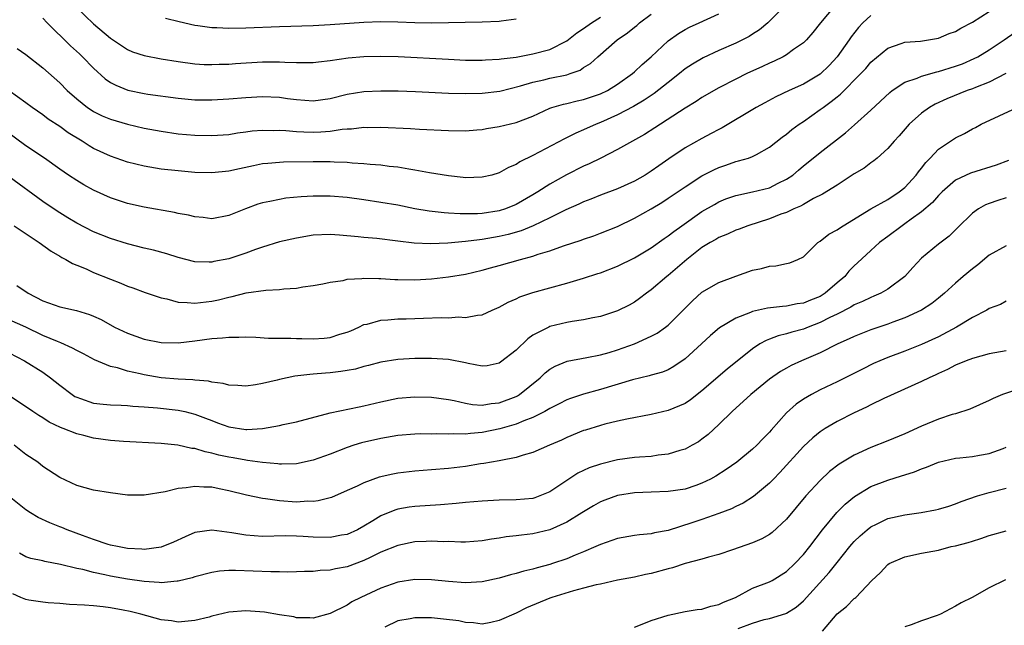
# Model space of a CAD drawing. Units: inches. Extents: x 2574000 to 2577000, y 1539000 to 1542000.
# Drawn here: x 2574096 to 2574213, y 1539716 to 1539787 of the extents above; entities that cross this region are included whole.
import ezdxf

# ---------------------------------------------------------------- set-up
doc = ezdxf.new("R2010")
doc.units = ezdxf.units.IN
doc.header["$MEASUREMENT"] = 0
doc.layers.add('LD25741539_2ft', color=135, linetype='Continuous')

msp = doc.modelspace()

# ---------------------------------------------------------------- linework, layer by layer
at = {"layer": 'LD25741539_2ft'}
for points, elevation in [([(2574187.87, 1539790.13), (2574185, 1539787.2), (2574184.78, 1539787), (2574183.81, 1539786.19), (2574183, 1539785.69), (2574182.59, 1539785.41), (2574181, 1539784.62), (2574179, 1539783.73), (2574177.14, 1539782.86), (2574175.88, 1539782.12), (2574175, 1539781.55), (2574174.33, 1539781), (2574173, 1539779.97), (2574171.34, 1539778.66), (2574171, 1539778.43), (2574170.15, 1539777.85), (2574168.88, 1539777.12), (2574167, 1539776.11), (2574165, 1539775.2), (2574164.47, 1539775), (2574163, 1539774.33), (2574162.06, 1539773.94), (2574160.72, 1539773.28), (2574157, 1539771.29), (2574155.45, 1539770.55), (2574155, 1539770.23), (2574154.12, 1539769.88), (2574153, 1539769.25), (2574152.12, 1539769), (2574151, 1539768.73), (2574149, 1539768.68), (2574148.72, 1539768.72), (2574147, 1539768.89), (2574144.74, 1539769.26), (2574143, 1539769.59), (2574142.32, 1539769.68), (2574141, 1539769.91), (2574139.99, 1539770.01), (2574139, 1539770.15), (2574137.75, 1539770.25), (2574137, 1539770.34), (2574135.59, 1539770.41), (2574135, 1539770.47), (2574133.49, 1539770.51), (2574133, 1539770.54), (2574131, 1539770.55), (2574127.48, 1539770.52), (2574127, 1539770.5), (2574125.62, 1539770.38), (2574125, 1539770.31), (2574123.91, 1539770.09), (2574122.27, 1539769.73), (2574121, 1539769.44), (2574119, 1539769.24), (2574117, 1539769.31), (2574115, 1539769.48), (2574113, 1539769.71), (2574111, 1539770.03), (2574109, 1539770.52), (2574107, 1539771.22), (2574105, 1539772.15), (2574104.46, 1539772.46), (2574103.64, 1539773), (2574102.01, 1539774.01), (2574101, 1539774.74), (2574099.63, 1539775.63), (2574099, 1539776.11), (2574097.73, 1539777), (2574097, 1539777.55), (2574095, 1539778.95)], 7464), ([(2574192.67, 1539789), (2574191.03, 1539787), (2574190.14, 1539785.86), (2574189.37, 1539785), (2574189, 1539784.64), (2574187.84, 1539783.84), (2574187, 1539783.23), (2574186.61, 1539783), (2574185.54, 1539782.46), (2574185, 1539782.23), (2574184.16, 1539781.84), (2574182.3, 1539781), (2574181, 1539780.36), (2574179, 1539779.32), (2574177, 1539778.16), (2574176.3, 1539777.7), (2574175, 1539776.93), (2574171.42, 1539774.58), (2574170.19, 1539773.81), (2574167, 1539772.02), (2574165.04, 1539771), (2574163.67, 1539770.33), (2574163, 1539770.03), (2574160.96, 1539769.04), (2574159, 1539767.93), (2574157.59, 1539767), (2574157, 1539766.64), (2574155, 1539765.51), (2574153.73, 1539765), (2574153, 1539764.76), (2574151, 1539764.46), (2574150.42, 1539764.42), (2574148.39, 1539764.39), (2574147, 1539764.49), (2574146.51, 1539764.51), (2574144.72, 1539764.72), (2574143, 1539765), (2574141, 1539765.41), (2574139, 1539765.76), (2574137, 1539766.06), (2574135, 1539766.34), (2574133, 1539766.51), (2574131, 1539766.5), (2574129.58, 1539766.42), (2574127.76, 1539766.24), (2574127, 1539766.12), (2574125.86, 1539765.86), (2574125, 1539765.71), (2574124.45, 1539765.55), (2574122.98, 1539765), (2574121, 1539764.19), (2574119, 1539763.83), (2574117.97, 1539763.97), (2574117, 1539764.04), (2574116.23, 1539764.23), (2574115, 1539764.45), (2574114.56, 1539764.56), (2574111, 1539765.19), (2574109, 1539765.64), (2574107, 1539766.29), (2574105, 1539767.2), (2574103.84, 1539767.84), (2574103, 1539768.35), (2574102.03, 1539769), (2574101, 1539769.7), (2574099.18, 1539771), (2574097, 1539772.47), (2574094.37, 1539774.37)], 7462), ([(2574103, 1539788.81), (2574105, 1539786.89), (2574107, 1539785.19), (2574109, 1539783.85), (2574109.6, 1539783.6), (2574111, 1539783.14), (2574113, 1539782.75), (2574115, 1539782.43), (2574117, 1539782.17), (2574118.1, 1539782.1), (2574119, 1539782.08), (2574119.88, 1539782.12), (2574121, 1539782.14), (2574121.8, 1539782.2), (2574125, 1539782.39), (2574127, 1539782.4), (2574127.64, 1539782.36), (2574129, 1539782.33), (2574129.69, 1539782.31), (2574131, 1539782.32), (2574131.6, 1539782.4), (2574133, 1539782.54), (2574135.14, 1539782.86), (2574137, 1539783.04), (2574139, 1539783.08), (2574141.03, 1539783.03), (2574147, 1539782.7), (2574149, 1539782.61), (2574151, 1539782.59), (2574151.37, 1539782.63), (2574153, 1539782.71), (2574153.24, 1539782.76), (2574155, 1539782.97), (2574157, 1539783.33), (2574159, 1539783.86), (2574161, 1539784.9), (2574162.18, 1539785.82), (2574163, 1539786.36), (2574163.91, 1539787), (2574165, 1539787.68)], 7470), ([(2574197, 1539787.87), (2574196.05, 1539787), (2574195.53, 1539786.47), (2574194.64, 1539785.36), (2574194.42, 1539785), (2574193.02, 1539782.98), (2574192.05, 1539781.95), (2574191, 1539780.93), (2574189, 1539779.75), (2574187.34, 1539779), (2574185.75, 1539778.25), (2574184.44, 1539777.56), (2574183.42, 1539777), (2574179.4, 1539774.6), (2574179, 1539774.4), (2574178.1, 1539773.9), (2574177, 1539773.31), (2574175, 1539772.2), (2574173.07, 1539770.93), (2574171.9, 1539770.1), (2574171, 1539769.45), (2574170.27, 1539769), (2574169, 1539768.29), (2574167, 1539767.38), (2574165, 1539766.61), (2574163.86, 1539766.14), (2574163, 1539765.84), (2574162.44, 1539765.56), (2574160.89, 1539764.89), (2574159, 1539763.94), (2574157.01, 1539762.99), (2574155.61, 1539762.39), (2574154.05, 1539761.95), (2574153, 1539761.71), (2574151, 1539761.37), (2574150.66, 1539761.34), (2574149, 1539761.11), (2574146.92, 1539760.92), (2574144.86, 1539760.85), (2574142.93, 1539760.93), (2574141, 1539761.15), (2574138.53, 1539761.47), (2574137, 1539761.62), (2574136.3, 1539761.7), (2574134.12, 1539761.88), (2574133, 1539761.94), (2574131, 1539761.86), (2574129, 1539761.54), (2574127, 1539761.08), (2574125, 1539760.46), (2574124.18, 1539760.18), (2574123, 1539759.74), (2574121, 1539759.07), (2574119.25, 1539758.75), (2574119, 1539758.69), (2574118.67, 1539758.67), (2574117, 1539758.74), (2574115, 1539759.22), (2574113.65, 1539759.65), (2574112.09, 1539760.09), (2574111, 1539760.35), (2574109, 1539760.86), (2574107, 1539761.47), (2574105, 1539762.29), (2574103, 1539763.31), (2574101.94, 1539763.94), (2574100.7, 1539764.7), (2574099, 1539765.86), (2574095, 1539768.77)], 7460), ([(2574095.61, 1539763), (2574098.56, 1539761), (2574099.97, 1539759.97), (2574101, 1539759.38), (2574101.23, 1539759.23), (2574101.71, 1539759), (2574102.51, 1539758.51), (2574103, 1539758.33), (2574104.12, 1539757.88), (2574105, 1539757.47), (2574107, 1539756.66), (2574108.21, 1539756.21), (2574109, 1539755.85), (2574109.64, 1539755.63), (2574111.09, 1539755.09), (2574113, 1539754.45), (2574113.67, 1539754.33), (2574115, 1539753.96), (2574116.08, 1539753.92), (2574117, 1539753.81), (2574119, 1539754.06), (2574119.79, 1539754.21), (2574121, 1539754.55), (2574121.4, 1539754.6), (2574123.04, 1539755.04), (2574125.37, 1539755.37), (2574127, 1539755.44), (2574127.53, 1539755.53), (2574129, 1539755.61), (2574129.75, 1539755.75), (2574131, 1539755.92), (2574132.12, 1539756.12), (2574133, 1539756.33), (2574134.52, 1539756.52), (2574135, 1539756.65), (2574136.74, 1539756.74), (2574137, 1539756.79), (2574138.74, 1539756.74), (2574139, 1539756.75), (2574140.64, 1539756.64), (2574141, 1539756.62), (2574143, 1539756.6), (2574145, 1539756.71), (2574147, 1539756.93), (2574149, 1539757.26), (2574151, 1539757.73), (2574151.99, 1539758.01), (2574153, 1539758.28), (2574155.51, 1539759), (2574157, 1539759.41), (2574157.63, 1539759.63), (2574159, 1539760.04), (2574160.62, 1539760.62), (2574162.71, 1539761.29), (2574163, 1539761.41), (2574164.19, 1539761.81), (2574165, 1539762.1), (2574167, 1539762.9), (2574169, 1539763.88), (2574171, 1539765.01), (2574172.24, 1539765.76), (2574173, 1539766.24), (2574175, 1539767.6), (2574177, 1539768.89), (2574178.39, 1539769.61), (2574179, 1539769.9), (2574179.83, 1539770.17), (2574181, 1539770.59), (2574181.34, 1539770.66), (2574182.5, 1539771), (2574183, 1539771.18), (2574183.44, 1539771.44), (2574185, 1539772.28), (2574186.51, 1539773.49), (2574187, 1539773.83), (2574187.63, 1539774.37), (2574188.51, 1539775), (2574189, 1539775.32), (2574191, 1539776.74), (2574191.33, 1539777), (2574192.31, 1539777.69), (2574193, 1539778.27), (2574193.41, 1539778.59), (2574195.81, 1539781), (2574196.38, 1539781.62), (2574197, 1539782.34), (2574199, 1539784.01), (2574200.56, 1539784.56), (2574201, 1539784.73), (2574202.86, 1539784.86), (2574203.82, 1539785), (2574205, 1539785.2), (2574206.25, 1539785.75), (2574207, 1539786), (2574207.62, 1539786.38), (2574209, 1539787.08), (2574211, 1539788.34)], 7458), ([(2574095.96, 1539783.96), (2574097, 1539783.27), (2574099, 1539781.7), (2574101, 1539779.9), (2574101.89, 1539779), (2574103, 1539778.02), (2574104.27, 1539777), (2574104.7, 1539776.7), (2574105, 1539776.52), (2574106.02, 1539776.02), (2574107, 1539775.6), (2574109, 1539775.02), (2574111, 1539774.56), (2574113, 1539774.18), (2574115, 1539773.89), (2574117, 1539773.71), (2574119, 1539773.66), (2574121, 1539773.8), (2574122.02, 1539773.98), (2574123, 1539774.1), (2574123.78, 1539774.22), (2574125, 1539774.32), (2574126.27, 1539774.27), (2574127, 1539774.29), (2574127.74, 1539774.26), (2574129, 1539774.14), (2574129.88, 1539774.12), (2574131, 1539774.07), (2574131.89, 1539774.1), (2574133, 1539774.2), (2574134.41, 1539774.41), (2574135, 1539774.45), (2574135.53, 1539774.47), (2574137, 1539774.65), (2574137.36, 1539774.64), (2574139, 1539774.66), (2574142.51, 1539774.51), (2574143.57, 1539774.43), (2574147, 1539774.26), (2574149, 1539774.24), (2574150.34, 1539774.34), (2574151, 1539774.4), (2574151.5, 1539774.5), (2574153, 1539774.73), (2574155, 1539775.2), (2574157, 1539775.97), (2574159, 1539776.91), (2574159.25, 1539777), (2574160.6, 1539777.4), (2574161, 1539777.48), (2574162.23, 1539777.77), (2574163, 1539777.92), (2574165, 1539778.6), (2574165.81, 1539779), (2574167, 1539779.76), (2574168.77, 1539781), (2574169, 1539781.2), (2574169.91, 1539782.09), (2574170.97, 1539783), (2574173, 1539784.9), (2574174.23, 1539785.77), (2574175, 1539786.22), (2574175.51, 1539786.49), (2574176.67, 1539787), (2574179, 1539788.08)], 7466), ([(2574099, 1539787.55), (2574099.52, 1539787), (2574102.28, 1539784.28), (2574103.33, 1539783.33), (2574103.68, 1539783), (2574105, 1539781.64), (2574106.38, 1539780.38), (2574107, 1539779.96), (2574107.62, 1539779.62), (2574109.04, 1539779.04), (2574111, 1539778.65), (2574111.41, 1539778.59), (2574115, 1539778.08), (2574117, 1539777.89), (2574119, 1539777.88), (2574121, 1539778.01), (2574123, 1539778.19), (2574125, 1539778.3), (2574127, 1539778.2), (2574127.95, 1539778.06), (2574129, 1539777.92), (2574131, 1539777.79), (2574133, 1539778.07), (2574135, 1539778.56), (2574137, 1539778.9), (2574139, 1539778.98), (2574141.05, 1539778.95), (2574143.11, 1539778.89), (2574147, 1539778.7), (2574149, 1539778.63), (2574151, 1539778.68), (2574153.07, 1539778.93), (2574155.54, 1539779.54), (2574157, 1539779.99), (2574158.27, 1539780.27), (2574159, 1539780.46), (2574161, 1539780.87), (2574161.41, 1539781), (2574162.58, 1539781.42), (2574163, 1539781.71), (2574163.79, 1539782.21), (2574164.66, 1539783), (2574166.98, 1539785), (2574168.18, 1539785.82), (2574169, 1539786.49), (2574169.29, 1539786.71), (2574169.61, 1539787), (2574171, 1539788.04)], 7468), ([(2574155, 1539787.44), (2574153.23, 1539787.23), (2574153, 1539787.19), (2574151, 1539787.08), (2574145.01, 1539786.99), (2574143, 1539787.03), (2574141, 1539787.1), (2574139, 1539787.12), (2574137, 1539787.04), (2574133, 1539786.76), (2574131, 1539786.68), (2574127, 1539786.56), (2574123, 1539786.4), (2574121, 1539786.35), (2574119.59, 1539786.41), (2574119, 1539786.42), (2574117.33, 1539786.67), (2574117, 1539786.71), (2574115.12, 1539787.12), (2574113.51, 1539787.51)], 7472), ([(2574095.92, 1539755.92), (2574097.24, 1539755), (2574099, 1539754.09), (2574101, 1539753.39), (2574102.96, 1539752.96), (2574104.5, 1539752.5), (2574105, 1539752.29), (2574105.88, 1539751.88), (2574107.48, 1539751), (2574109, 1539750.27), (2574111, 1539749.57), (2574113, 1539749.17), (2574115, 1539749.12), (2574117, 1539749.35), (2574119, 1539749.63), (2574120.27, 1539749.73), (2574121, 1539749.82), (2574122.19, 1539749.81), (2574123, 1539749.84), (2574124.21, 1539749.79), (2574125.69, 1539749.69), (2574128.33, 1539749.67), (2574129, 1539749.64), (2574129.63, 1539749.63), (2574131, 1539749.62), (2574132.3, 1539749.7), (2574133, 1539749.78), (2574134.16, 1539750.16), (2574135, 1539750.4), (2574135.43, 1539750.57), (2574136.39, 1539751), (2574137, 1539751.29), (2574137.36, 1539751.36), (2574139, 1539751.82), (2574139.84, 1539751.84), (2574141, 1539751.96), (2574141.98, 1539751.98), (2574144.06, 1539752.06), (2574146.12, 1539752.12), (2574147, 1539752.11), (2574148.19, 1539752.19), (2574149, 1539752.14), (2574150.42, 1539752.42), (2574151, 1539752.45), (2574152.19, 1539753), (2574153, 1539753.34), (2574154.06, 1539753.94), (2574155, 1539754.34), (2574155.44, 1539754.56), (2574157, 1539755.08), (2574161, 1539756.19), (2574163, 1539756.79), (2574164.68, 1539757.32), (2574165, 1539757.42), (2574167, 1539758.21), (2574169, 1539759.21), (2574171, 1539760.38), (2574172.53, 1539761.47), (2574173, 1539761.78), (2574173.67, 1539762.33), (2574174.61, 1539763), (2574177, 1539764.66), (2574178.48, 1539765.52), (2574179, 1539765.81), (2574179.84, 1539766.16), (2574181, 1539766.57), (2574182.99, 1539766.99), (2574185, 1539767.5), (2574186.02, 1539768.02), (2574187, 1539768.49), (2574187.74, 1539769), (2574188.41, 1539769.59), (2574189, 1539770.08), (2574190.16, 1539771), (2574191, 1539771.68), (2574194, 1539774), (2574195.07, 1539774.93), (2574197, 1539776.68), (2574199.22, 1539778.78), (2574199.5, 1539779), (2574201, 1539779.98), (2574202.47, 1539780.47), (2574203, 1539780.71), (2574204.79, 1539781.21), (2574205, 1539781.24), (2574207, 1539781.88), (2574207.82, 1539782.18), (2574209.22, 1539782.78), (2574209.65, 1539783), (2574211, 1539783.8), (2574212.75, 1539785), (2574214.07, 1539785.93)], 7456), ([(2574212.98, 1539781.02), (2574211, 1539779.99), (2574209.37, 1539779.37), (2574209, 1539779.21), (2574208.38, 1539779), (2574205.98, 1539778.02), (2574204.6, 1539777.4), (2574203.91, 1539777), (2574203, 1539776.34), (2574201.52, 1539775), (2574201.27, 1539774.73), (2574200.35, 1539773.65), (2574199.74, 1539773), (2574199, 1539772.13), (2574197.73, 1539771), (2574197.33, 1539770.67), (2574197, 1539770.45), (2574196.18, 1539769.82), (2574195, 1539769.13), (2574193, 1539767.8), (2574191.28, 1539766.72), (2574190.2, 1539766.2), (2574189, 1539765.52), (2574188.68, 1539765.32), (2574187.88, 1539765), (2574187, 1539764.58), (2574186.35, 1539764.35), (2574185, 1539763.81), (2574182.43, 1539763), (2574181.41, 1539762.59), (2574181, 1539762.46), (2574180.01, 1539761.99), (2574179, 1539761.59), (2574178.63, 1539761.37), (2574177.98, 1539761), (2574177, 1539760.4), (2574175.19, 1539759), (2574173, 1539757.12), (2574172.84, 1539757), (2574171, 1539755.39), (2574170.44, 1539755), (2574169.62, 1539754.38), (2574169, 1539753.96), (2574168.39, 1539753.61), (2574167, 1539752.92), (2574165, 1539752.25), (2574164.08, 1539752.08), (2574163, 1539751.84), (2574161.64, 1539751.64), (2574161, 1539751.52), (2574159, 1539751.05), (2574158.88, 1539751), (2574157, 1539750.04), (2574156.38, 1539749.62), (2574155, 1539748.26), (2574153.17, 1539746.83), (2574153, 1539746.71), (2574151.58, 1539746.42), (2574151, 1539746.35), (2574149.33, 1539746.67), (2574149, 1539746.75), (2574147, 1539747.14), (2574145, 1539747.28), (2574143, 1539747.28), (2574141, 1539747.17), (2574139, 1539746.84), (2574137.55, 1539746.45), (2574137, 1539746.31), (2574135.98, 1539746.02), (2574135, 1539745.84), (2574134.28, 1539745.72), (2574133, 1539745.57), (2574132.46, 1539745.54), (2574131, 1539745.41), (2574130.61, 1539745.39), (2574128.83, 1539745.17), (2574127, 1539744.79), (2574126.71, 1539744.71), (2574125, 1539744.3), (2574124.16, 1539744.16), (2574123, 1539743.99), (2574122.07, 1539744.07), (2574121, 1539744.11), (2574120.33, 1539744.33), (2574119, 1539744.47), (2574118.59, 1539744.59), (2574117, 1539744.7), (2574116.74, 1539744.74), (2574115, 1539744.82), (2574112.99, 1539744.99), (2574111, 1539745.34), (2574110.53, 1539745.47), (2574109, 1539745.79), (2574107.84, 1539746.16), (2574107, 1539746.34), (2574105.11, 1539747.11), (2574103.81, 1539747.81), (2574103, 1539748.21), (2574102.51, 1539748.51), (2574101.13, 1539749.13), (2574100.73, 1539749.27), (2574099, 1539750.01), (2574097, 1539750.98), (2574095, 1539751.85)], 7454), ([(2574095, 1539747.93), (2574096.81, 1539747), (2574099, 1539745.64), (2574099.9, 1539745), (2574101, 1539744.13), (2574102.48, 1539743), (2574102.79, 1539742.79), (2574103, 1539742.68), (2574103.46, 1539742.54), (2574105, 1539741.99), (2574106.12, 1539741.88), (2574107, 1539741.78), (2574108.26, 1539741.74), (2574109, 1539741.7), (2574109.63, 1539741.63), (2574111, 1539741.56), (2574112.56, 1539741.44), (2574115, 1539741.17), (2574115.79, 1539741), (2574117, 1539740.7), (2574118.23, 1539740.23), (2574119, 1539739.92), (2574119.68, 1539739.68), (2574121, 1539739.18), (2574123, 1539738.88), (2574123.12, 1539738.88), (2574125.01, 1539738.99), (2574127, 1539739.34), (2574127.45, 1539739.45), (2574129, 1539739.79), (2574133, 1539740.86), (2574136.43, 1539741.57), (2574137, 1539741.67), (2574139, 1539742.16), (2574141, 1539742.58), (2574143, 1539742.75), (2574145, 1539742.7), (2574147, 1539742.44), (2574147.69, 1539742.31), (2574149, 1539742), (2574149.84, 1539741.84), (2574151, 1539741.77), (2574152.06, 1539741.94), (2574153, 1539742.01), (2574155, 1539742.76), (2574155.16, 1539742.84), (2574155.42, 1539743), (2574157.86, 1539745), (2574158.43, 1539745.57), (2574159, 1539746.02), (2574159.62, 1539746.38), (2574161.05, 1539746.95), (2574163.38, 1539747.38), (2574165, 1539747.72), (2574166, 1539748), (2574167, 1539748.31), (2574169, 1539749.01), (2574171, 1539749.91), (2574171.71, 1539750.29), (2574172.69, 1539751), (2574173, 1539751.24), (2574175.88, 1539754.12), (2574177, 1539755.11), (2574179, 1539756.27), (2574181, 1539757.04), (2574183, 1539757.72), (2574184.05, 1539757.95), (2574185, 1539758.2), (2574185.76, 1539758.24), (2574187, 1539758.53), (2574187.4, 1539758.6), (2574188.33, 1539759), (2574189, 1539759.31), (2574190.71, 1539761), (2574191, 1539761.18), (2574192.02, 1539761.98), (2574193, 1539762.51), (2574193.28, 1539762.72), (2574193.71, 1539763), (2574197, 1539765), (2574199, 1539766.12), (2574200.35, 1539767), (2574201, 1539767.53), (2574202.37, 1539769), (2574202.63, 1539769.37), (2574203, 1539769.81), (2574203.5, 1539770.5), (2574204, 1539771), (2574205, 1539772.06), (2574207, 1539773.42), (2574208.07, 1539773.93), (2574209, 1539774.47), (2574209.36, 1539774.64), (2574210.03, 1539775), (2574214.31, 1539777)], 7452), ([(2574213.29, 1539770.71), (2574211.83, 1539770.17), (2574208.77, 1539769.23), (2574207, 1539768.39), (2574205.43, 1539767), (2574205, 1539766.58), (2574204.27, 1539765.73), (2574203, 1539764.64), (2574201.77, 1539763.77), (2574201, 1539763.2), (2574200.68, 1539763), (2574199, 1539761.72), (2574198.01, 1539761), (2574197, 1539760.05), (2574195.4, 1539758.6), (2574195, 1539758.26), (2574194.38, 1539757.62), (2574193.91, 1539757), (2574193, 1539756.25), (2574191.59, 1539755), (2574191.23, 1539754.77), (2574191, 1539754.63), (2574189.83, 1539754.17), (2574189, 1539753.81), (2574188.27, 1539753.73), (2574187, 1539753.46), (2574186.55, 1539753.45), (2574184.76, 1539753.24), (2574183, 1539752.85), (2574182.73, 1539752.73), (2574181, 1539752.07), (2574179.08, 1539750.92), (2574178, 1539750), (2574176.93, 1539749), (2574175, 1539747.25), (2574173.67, 1539746.33), (2574173, 1539745.95), (2574172.33, 1539745.67), (2574171, 1539745.32), (2574170.76, 1539745.24), (2574168.77, 1539744.77), (2574165, 1539743.6), (2574163, 1539743.06), (2574161.45, 1539742.55), (2574161, 1539742.37), (2574160.11, 1539741.89), (2574159, 1539741.34), (2574158.42, 1539741), (2574157, 1539740.29), (2574155.9, 1539739.9), (2574155, 1539739.51), (2574153.06, 1539738.94), (2574151, 1539738.5), (2574149.6, 1539738.4), (2574149, 1539738.32), (2574147.64, 1539738.36), (2574147, 1539738.31), (2574145.64, 1539738.36), (2574145, 1539738.33), (2574143.66, 1539738.34), (2574143, 1539738.32), (2574141, 1539738.16), (2574139, 1539737.82), (2574136.72, 1539737.28), (2574135.8, 1539737), (2574135, 1539736.74), (2574133, 1539735.95), (2574131, 1539735.23), (2574129, 1539734.81), (2574127.25, 1539734.75), (2574127, 1539734.76), (2574126.8, 1539734.8), (2574125, 1539734.95), (2574123.22, 1539735.22), (2574123, 1539735.23), (2574121.52, 1539735.52), (2574121, 1539735.6), (2574119.84, 1539735.84), (2574119, 1539736.08), (2574118.21, 1539736.21), (2574117, 1539736.61), (2574116.64, 1539736.64), (2574114.97, 1539737.03), (2574113, 1539737.21), (2574108.56, 1539737.44), (2574107, 1539737.58), (2574105, 1539737.86), (2574103.83, 1539738.17), (2574103, 1539738.36), (2574101.39, 1539739), (2574101.1, 1539739.1), (2574099.74, 1539739.74), (2574099, 1539740.24), (2574098.53, 1539740.53), (2574097.8, 1539741), (2574094.94, 1539742.94)], 7450), ([(2574213, 1539766.31), (2574212.01, 1539765.99), (2574211, 1539765.64), (2574210.55, 1539765.45), (2574209.74, 1539765), (2574209, 1539764.47), (2574207.26, 1539762.74), (2574206.25, 1539761.75), (2574205, 1539760.8), (2574203, 1539759.16), (2574201.95, 1539758.05), (2574200.99, 1539757), (2574199, 1539755.48), (2574198.15, 1539755), (2574197.36, 1539754.64), (2574197, 1539754.5), (2574195.99, 1539754.01), (2574195, 1539753.62), (2574194.63, 1539753.37), (2574193, 1539752.54), (2574192.12, 1539752.12), (2574191, 1539751.53), (2574189.58, 1539751), (2574189, 1539750.76), (2574187.62, 1539750.38), (2574187, 1539750.19), (2574186.03, 1539749.97), (2574185, 1539749.56), (2574184.58, 1539749.42), (2574183.86, 1539749), (2574183, 1539748.44), (2574179.99, 1539746.01), (2574177, 1539743.45), (2574175.63, 1539742.37), (2574175, 1539741.96), (2574173, 1539741.13), (2574171, 1539740.65), (2574168.11, 1539740.11), (2574167, 1539739.86), (2574165.49, 1539739.49), (2574165, 1539739.36), (2574163.2, 1539738.8), (2574163, 1539738.74), (2574161, 1539737.92), (2574160.38, 1539737.62), (2574158.94, 1539737), (2574157, 1539736.14), (2574155.83, 1539735.83), (2574155, 1539735.54), (2574153.21, 1539735.21), (2574153, 1539735.15), (2574151.17, 1539734.83), (2574150.79, 1539734.79), (2574149, 1539734.51), (2574147, 1539734.26), (2574145, 1539734.08), (2574143, 1539733.94), (2574141, 1539733.71), (2574140.4, 1539733.6), (2574138.79, 1539733.21), (2574137, 1539732.57), (2574136.18, 1539732.18), (2574135, 1539731.65), (2574133.16, 1539730.84), (2574133, 1539730.79), (2574131.59, 1539730.41), (2574131, 1539730.35), (2574130.37, 1539730.37), (2574129, 1539730.28), (2574127, 1539730.41), (2574125.34, 1539730.66), (2574125, 1539730.69), (2574123.09, 1539731.09), (2574121, 1539731.62), (2574119.85, 1539731.85), (2574119, 1539732.03), (2574118.05, 1539732.05), (2574117, 1539732.14), (2574115.95, 1539731.95), (2574115, 1539731.88), (2574113.48, 1539731.48), (2574111, 1539731.09), (2574109, 1539731.11), (2574107, 1539731.36), (2574105, 1539731.7), (2574103, 1539732.23), (2574101, 1539733.17), (2574099, 1539734.51), (2574098.39, 1539735), (2574097, 1539735.92), (2574095.62, 1539737)], 7448), ([(2574213, 1539760.63), (2574211, 1539759.51), (2574209.63, 1539758.37), (2574209, 1539757.9), (2574207.93, 1539757), (2574207, 1539756.21), (2574205.7, 1539755), (2574205, 1539754.42), (2574204.2, 1539753.8), (2574202.99, 1539753.01), (2574201, 1539752.11), (2574199.57, 1539751.57), (2574199, 1539751.34), (2574197, 1539750.66), (2574195, 1539749.88), (2574194.41, 1539749.59), (2574193.09, 1539749), (2574191, 1539747.95), (2574188.78, 1539747), (2574187.56, 1539746.44), (2574187, 1539746.14), (2574186.28, 1539745.72), (2574185, 1539744.82), (2574182.8, 1539743), (2574180.58, 1539741), (2574179, 1539739.45), (2574177.72, 1539738.28), (2574177, 1539737.71), (2574176.58, 1539737.42), (2574175.85, 1539737), (2574175, 1539736.54), (2574174.37, 1539736.37), (2574173, 1539735.94), (2574171.82, 1539735.82), (2574171, 1539735.69), (2574169.61, 1539735.61), (2574169, 1539735.54), (2574167, 1539735.27), (2574165, 1539734.78), (2574163.67, 1539734.33), (2574162.3, 1539733.7), (2574161, 1539732.85), (2574159, 1539731.51), (2574157.81, 1539731), (2574157.22, 1539730.78), (2574157, 1539730.71), (2574155, 1539730.53), (2574153, 1539730.52), (2574151, 1539730.4), (2574149, 1539730.21), (2574147.9, 1539730.1), (2574146.05, 1539729.95), (2574143, 1539729.75), (2574142.34, 1539729.66), (2574141, 1539729.42), (2574140.67, 1539729.33), (2574139, 1539728.65), (2574138.06, 1539728.06), (2574137, 1539727.43), (2574136.22, 1539727), (2574135, 1539726.46), (2574134.35, 1539726.35), (2574133, 1539726.09), (2574131, 1539726.12), (2574129.79, 1539726.21), (2574129, 1539726.25), (2574127.73, 1539726.27), (2574125, 1539726.21), (2574123, 1539726.35), (2574121.35, 1539726.65), (2574119, 1539726.96), (2574117, 1539726.69), (2574115.82, 1539726.18), (2574114.46, 1539725.54), (2574113, 1539724.95), (2574111, 1539724.68), (2574110.71, 1539724.71), (2574109, 1539724.78), (2574107.83, 1539725), (2574107, 1539725.19), (2574106.73, 1539725.27), (2574105, 1539725.85), (2574103.68, 1539726.32), (2574101.88, 1539727), (2574101.26, 1539727.26), (2574101, 1539727.35), (2574099.82, 1539727.82), (2574098.45, 1539728.45), (2574097.55, 1539729), (2574097, 1539729.37), (2574095, 1539730.93)], 7446), ([(2574213, 1539754.08), (2574212.32, 1539753.68), (2574211, 1539753.18), (2574210.71, 1539753), (2574209, 1539752.14), (2574207.14, 1539751), (2574205, 1539749.86), (2574203, 1539748.93), (2574201, 1539748.13), (2574199, 1539747.39), (2574198.04, 1539747), (2574197.32, 1539746.68), (2574195.98, 1539746.02), (2574194.66, 1539745.34), (2574193, 1539744.51), (2574191, 1539743.55), (2574189.95, 1539743), (2574189, 1539742.45), (2574188.14, 1539741.86), (2574187, 1539740.84), (2574185.19, 1539738.81), (2574185, 1539738.57), (2574184.22, 1539737.78), (2574183.51, 1539737), (2574183, 1539736.53), (2574181.11, 1539735), (2574179.87, 1539734.13), (2574178.65, 1539733.35), (2574178.01, 1539733), (2574177, 1539732.5), (2574176.26, 1539732.26), (2574175, 1539731.82), (2574173, 1539731.52), (2574171, 1539731.47), (2574169, 1539731.39), (2574167, 1539731.05), (2574165.51, 1539730.49), (2574165, 1539730.29), (2574164.17, 1539729.83), (2574163, 1539729.14), (2574162.79, 1539729), (2574161, 1539727.92), (2574159, 1539727.01), (2574157, 1539726.51), (2574155.63, 1539726.37), (2574155, 1539726.27), (2574153.84, 1539726.16), (2574153, 1539726.02), (2574152.11, 1539725.89), (2574151, 1539725.68), (2574149, 1539725.52), (2574148.48, 1539725.52), (2574147, 1539725.6), (2574146.41, 1539725.59), (2574145, 1539725.66), (2574144.38, 1539725.62), (2574143, 1539725.56), (2574141, 1539725.15), (2574139, 1539724.33), (2574137.73, 1539723.73), (2574137, 1539723.36), (2574135, 1539722.62), (2574133.63, 1539722.37), (2574133, 1539722.22), (2574131.83, 1539722.17), (2574131, 1539722.05), (2574129.95, 1539722.05), (2574129, 1539722.01), (2574128, 1539722), (2574127, 1539722.01), (2574125.99, 1539722.01), (2574121.81, 1539722.19), (2574121, 1539722.16), (2574119.91, 1539722.09), (2574119, 1539721.96), (2574117, 1539721.44), (2574116.68, 1539721.32), (2574115, 1539720.9), (2574114.9, 1539720.9), (2574113, 1539720.71), (2574112.76, 1539720.76), (2574111, 1539720.87), (2574109, 1539721.17), (2574107, 1539721.51), (2574106.33, 1539721.67), (2574105, 1539721.93), (2574103.72, 1539722.28), (2574103, 1539722.42), (2574101.1, 1539722.9), (2574099.23, 1539723.23), (2574099, 1539723.31), (2574097.59, 1539723.59), (2574097, 1539723.81), (2574096.23, 1539724.23)], 7444), ([(2574213, 1539748.19), (2574211, 1539747.84), (2574209, 1539747.29), (2574208.26, 1539747), (2574207, 1539746.47), (2574206.04, 1539745.96), (2574205, 1539745.5), (2574204.67, 1539745.33), (2574203.9, 1539745), (2574203, 1539744.56), (2574198.54, 1539742.54), (2574197, 1539741.8), (2574196.47, 1539741.53), (2574195, 1539740.84), (2574193, 1539739.81), (2574191.6, 1539739), (2574191.23, 1539738.77), (2574191, 1539738.61), (2574190.11, 1539737.9), (2574189, 1539736.87), (2574186.23, 1539733.77), (2574185.45, 1539733), (2574185, 1539732.52), (2574183.08, 1539730.92), (2574181.86, 1539730.14), (2574181, 1539729.75), (2574180.51, 1539729.49), (2574179, 1539728.92), (2574177, 1539728.22), (2574175.82, 1539727.82), (2574173, 1539726.92), (2574171.37, 1539726.63), (2574171, 1539726.53), (2574169.59, 1539726.41), (2574169, 1539726.33), (2574167, 1539725.97), (2574165, 1539725.26), (2574164.45, 1539725), (2574163, 1539724.39), (2574161.99, 1539723.99), (2574161, 1539723.57), (2574159.33, 1539723), (2574159, 1539722.89), (2574157.5, 1539722.5), (2574157, 1539722.34), (2574155.9, 1539722.1), (2574155, 1539721.81), (2574154.34, 1539721.66), (2574153, 1539721.26), (2574151, 1539720.84), (2574149, 1539720.72), (2574147, 1539720.86), (2574145, 1539721.08), (2574143, 1539721.1), (2574141, 1539720.79), (2574139, 1539720.1), (2574136.62, 1539719), (2574135.55, 1539718.45), (2574135, 1539718.08), (2574133, 1539717.09), (2574131, 1539716.55), (2574130.59, 1539716.59), (2574129, 1539716.59), (2574128.68, 1539716.68), (2574127, 1539716.93), (2574125.24, 1539717.24), (2574123, 1539717.41), (2574121, 1539717.23), (2574119, 1539716.77), (2574118.67, 1539716.67), (2574117, 1539716.27), (2574115, 1539716.08), (2574114.21, 1539716.21), (2574113, 1539716.34), (2574110.61, 1539717), (2574109.32, 1539717.32), (2574108.51, 1539717.49), (2574107, 1539717.75), (2574106.12, 1539717.88), (2574105, 1539717.98), (2574103.91, 1539718.09), (2574102.16, 1539718.16), (2574101, 1539718.27), (2574099.63, 1539718.37), (2574099, 1539718.44), (2574097.34, 1539718.66), (2574097, 1539718.74), (2574096.38, 1539719), (2574095.43, 1539719.43)], 7442), ([(2574215, 1539743.85), (2574212.57, 1539743), (2574211.46, 1539742.54), (2574211, 1539742.31), (2574208.72, 1539741.28), (2574207, 1539740.73), (2574206.63, 1539740.63), (2574205, 1539740.1), (2574203, 1539739.25), (2574201, 1539738.35), (2574199, 1539737.54), (2574197, 1539736.75), (2574195, 1539735.84), (2574193.24, 1539734.76), (2574192.11, 1539733.89), (2574191, 1539732.85), (2574189.29, 1539731), (2574187, 1539728.26), (2574185.31, 1539726.69), (2574185, 1539726.46), (2574184.08, 1539725.92), (2574183, 1539725.44), (2574180.62, 1539724.62), (2574179, 1539724.09), (2574177.76, 1539723.76), (2574177, 1539723.52), (2574175.01, 1539723.01), (2574173.52, 1539722.48), (2574173, 1539722.37), (2574171, 1539721.83), (2574170.3, 1539721.7), (2574169, 1539721.4), (2574167, 1539721.02), (2574165, 1539720.57), (2574164.49, 1539720.49), (2574163, 1539720.08), (2574161.78, 1539719.78), (2574159.25, 1539719), (2574159, 1539718.92), (2574156.23, 1539717.77), (2574155, 1539717.14), (2574153, 1539716.27), (2574152.03, 1539716.03), (2574151, 1539715.82), (2574149.97, 1539715.97), (2574149, 1539716.01), (2574148.21, 1539716.21), (2574146.43, 1539716.43), (2574145, 1539716.58), (2574144.57, 1539716.57), (2574143, 1539716.59), (2574142.46, 1539716.46), (2574141, 1539716.2), (2574139.47, 1539715.47)], 7440), ([(2574169, 1539715.48), (2574169.73, 1539715.73), (2574171, 1539716.24), (2574173, 1539716.89), (2574175, 1539717.32), (2574176.43, 1539717.57), (2574177, 1539717.62), (2574178.04, 1539717.96), (2574179, 1539718.14), (2574179.56, 1539718.44), (2574180.96, 1539719), (2574183, 1539720.07), (2574185, 1539720.85), (2574185.3, 1539721), (2574187, 1539722.06), (2574188, 1539723), (2574189, 1539724.07), (2574189.75, 1539725), (2574191.28, 1539727), (2574192.97, 1539729.03), (2574193.96, 1539730.04), (2574195.06, 1539730.94), (2574197, 1539732.11), (2574199, 1539732.88), (2574200.63, 1539733.37), (2574201, 1539733.51), (2574202.14, 1539733.86), (2574203, 1539734.23), (2574203.58, 1539734.42), (2574205, 1539735.01), (2574207, 1539735.46), (2574207.5, 1539735.5), (2574209, 1539735.67), (2574209.83, 1539735.83), (2574211, 1539736.03), (2574212.64, 1539736.64), (2574213, 1539736.76)], 7438), ([(2574181.3, 1539715.3), (2574183, 1539715.96), (2574184.36, 1539716.36), (2574185, 1539716.5), (2574186.93, 1539717.07), (2574187, 1539717.11), (2574188.16, 1539717.84), (2574189, 1539718.59), (2574192.06, 1539721.94), (2574193, 1539723.14), (2574194.49, 1539725), (2574194.72, 1539725.28), (2574195, 1539725.6), (2574195.72, 1539726.28), (2574196.55, 1539727), (2574197, 1539727.36), (2574197.66, 1539727.66), (2574199, 1539728.32), (2574201, 1539728.78), (2574202.95, 1539729.05), (2574204.65, 1539729.35), (2574205, 1539729.44), (2574206.2, 1539729.8), (2574207, 1539730.06), (2574207.67, 1539730.33), (2574209.59, 1539731), (2574211, 1539731.42), (2574213, 1539731.93)], 7436), ([(2574191.28, 1539715), (2574193, 1539717.03), (2574194.09, 1539717.91), (2574195, 1539718.85), (2574195.09, 1539718.91), (2574195.2, 1539719), (2574197.09, 1539721), (2574198.1, 1539721.9), (2574199, 1539722.9), (2574199.15, 1539723), (2574201, 1539723.79), (2574203, 1539724.23), (2574205, 1539724.6), (2574206.51, 1539725), (2574207, 1539725.1), (2574208.5, 1539725.5), (2574209, 1539725.67), (2574210.02, 1539725.98), (2574211, 1539726.33), (2574213, 1539726.89)], 7434), ([(2574212.92, 1539721.08), (2574211, 1539720.12), (2574208.98, 1539719), (2574207.66, 1539718.34), (2574207, 1539717.95), (2574205.23, 1539717), (2574204.84, 1539716.84), (2574203, 1539716.23), (2574201.74, 1539715.74), (2574201, 1539715.5)], 7432)]:
    msp.add_lwpolyline(points, dxfattribs=dict(at, elevation=elevation))

doc.saveas('drawing.dxf')
